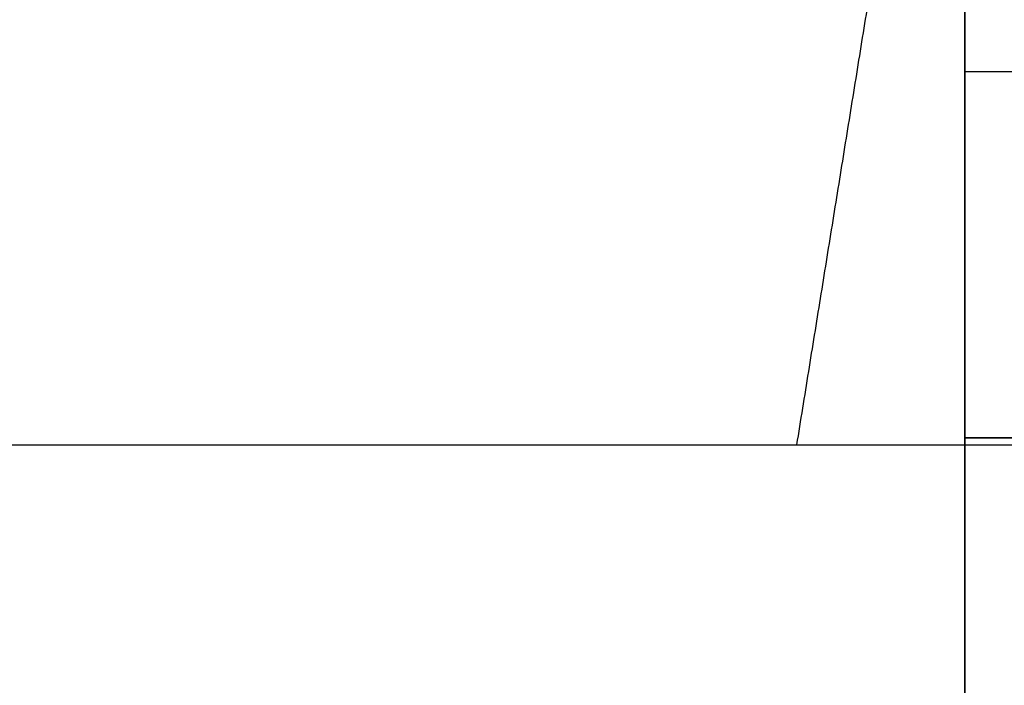
# Model space of a CAD drawing. Units: metres. Extents: x 6.6 to 48.5, y 4.2 to 45.9.
# Drawn here: x 30.3 to 30.6, y 15.7 to 15.9 of the extents above; entities that cross this region are included whole.
import ezdxf

# ---------------------------------------------------------------- set-up
doc = ezdxf.new("R2010")
doc.units = ezdxf.units.M
doc.layers.add('3D$PORTANTE', color=7, linetype='Continuous', true_color=0xf8ceb3)
doc.layers.add('3D$SOLAI', color=252, linetype='Continuous', true_color=0x696969)

msp = doc.modelspace()

# ---------------------------------------------------------------- linework, layer by layer
at = {"layer": '3D$PORTANTE'}
for points in [[(30.57362, 15.78305, 28.6), (30.60593, 15.98305, 28.6), (30.63824, 16.18305, 28.6)], [(30.57362, 15.78305, 30.6), (30.60593, 15.98305, 30.6), (30.63824, 16.18305, 30.6)], [(30.57362, 15.78305, 29.6), (30.60593, 15.98305, 29.6), (30.63824, 16.18305, 29.6)], [(30.57362, 15.78305, 25.15), (30.60593, 15.98305, 25.15), (30.63824, 16.18305, 25.15)], [(30.57362, 15.78305, 27.15), (30.60593, 15.98305, 27.15), (30.63824, 16.18305, 27.15)], [(30.57362, 15.78305, 26.15), (30.60593, 15.98305, 26.15), (30.63824, 16.18305, 26.15)], [(30.57362, 15.78305, 21.7), (30.60593, 15.98305, 21.7), (30.63824, 16.18305, 21.7)], [(30.57362, 15.78305, 23.7), (30.60593, 15.98305, 23.7), (30.63824, 16.18305, 23.7)], [(30.57362, 15.78305, 22.7), (30.60593, 15.98305, 22.7), (30.63824, 16.18305, 22.7)], [(30.57362, 15.78305, 18.25), (30.60593, 15.98305, 18.25), (30.63824, 16.18305, 18.25)], [(30.57362, 15.78305, 20.25), (30.60593, 15.98305, 20.25), (30.63824, 16.18305, 20.25)], [(30.57362, 15.78305, 19.25), (30.60593, 15.98305, 19.25), (30.63824, 16.18305, 19.25)], [(30.57362, 15.78305, 14.8), (30.60593, 15.98305, 14.8), (30.63824, 16.18305, 14.8)], [(30.57362, 15.78305, 16.8), (30.60593, 15.98305, 16.8), (30.63824, 16.18305, 16.8)], [(30.57362, 15.78305, 15.8), (30.60593, 15.98305, 15.8), (30.63824, 16.18305, 15.8)], [(30.57362, 15.78305, 11.35), (30.60593, 15.98305, 11.35), (30.63824, 16.18305, 11.35)], [(30.57362, 15.78305, 13.35), (30.60593, 15.98305, 13.35), (30.63824, 16.18305, 13.35)], [(30.57362, 15.78305, 12.35), (30.60593, 15.98305, 12.35), (30.63824, 16.18305, 12.35)], [(30.57362, 15.78305, 7.9), (30.60593, 15.98305, 7.9), (30.63824, 16.18305, 7.9)], [(30.57362, 15.78305, 9.9), (30.60593, 15.98305, 9.9), (30.63824, 16.18305, 9.9)], [(30.57362, 15.78305, 8.9), (30.60593, 15.98305, 8.9), (30.63824, 16.18305, 8.9)], [(30.57362, 15.78305, 4.45), (30.60593, 15.98305, 4.45), (30.63824, 16.18305, 4.45)], [(30.57362, 15.78305, 6.45), (30.60593, 15.98305, 6.45), (30.63824, 16.18305, 6.45)], [(30.57362, 15.78305, 5.45), (30.60593, 15.98305, 5.45), (30.63824, 16.18305, 5.45)], [(28.79785, 15.78305, 28.6), (29.68574, 15.78305, 28.6), (30.57362, 15.78305, 28.6)], [(28.79785, 15.78305, 27.6), (29.77508, 15.78305, 27.6), (30.7523, 15.78305, 27.6)], [(28.79785, 15.78305, 21.7), (29.68574, 15.78305, 21.7), (30.57362, 15.78305, 21.7)], [(28.79785, 15.78305, 20.7), (29.77508, 15.78305, 20.7), (30.7523, 15.78305, 20.7)], [(28.79785, 15.78305, 14.8), (29.68574, 15.78305, 14.8), (30.57362, 15.78305, 14.8)], [(28.79785, 15.78305, 13.8), (29.77508, 15.78305, 13.8), (30.7523, 15.78305, 13.8)], [(28.79785, 15.78305, 7.9), (29.68574, 15.78305, 7.9), (30.57362, 15.78305, 7.9)], [(28.79785, 15.78305, 6.9), (29.77508, 15.78305, 6.9), (30.7523, 15.78305, 6.9)], [(28.79919, 15.78305, 25.15), (29.68641, 15.78305, 25.15), (30.57362, 15.78305, 25.15)], [(28.79919, 15.78305, 24.15), (29.77509, 15.78305, 24.15), (30.75098, 15.78305, 24.15)], [(28.79919, 15.78305, 18.25), (29.68641, 15.78305, 18.25), (30.57362, 15.78305, 18.25)], [(28.79919, 15.78305, 17.25), (29.77509, 15.78305, 17.25), (30.75098, 15.78305, 17.25)], [(28.79919, 15.78305, 11.35), (29.68641, 15.78305, 11.35), (30.57362, 15.78305, 11.35)], [(28.79919, 15.78305, 10.35), (29.77509, 15.78305, 10.35), (30.75098, 15.78305, 10.35)], [(28.79919, 15.78305, 4.45), (29.68641, 15.78305, 4.45), (30.57362, 15.78305, 4.45)], [(28.79919, 15.78305, 3.45), (29.77509, 15.78305, 3.45), (30.75098, 15.78305, 3.45)], [(30.57362, 15.78305, 28.6), (30.57362, 15.78305, 29.6), (30.57362, 15.78305, 30.6)], [(30.57362, 15.78305, 30.6), (30.66296, 15.78305, 30.6), (30.7523, 15.78305, 30.6)], [(30.57362, 15.78305, 29.1), (30.66296, 15.78305, 29.1), (30.7523, 15.78305, 29.1)], [(30.57362, 15.78305, 25.15), (30.57362, 15.78305, 26.15), (30.57362, 15.78305, 27.15)], [(30.57362, 15.78305, 27.15), (30.6623, 15.78305, 27.15), (30.75098, 15.78305, 27.15)], [(30.57362, 15.78305, 25.65), (30.6623, 15.78305, 25.65), (30.75098, 15.78305, 25.65)], [(30.57362, 15.78305, 21.7), (30.57362, 15.78305, 22.7), (30.57362, 15.78305, 23.7)], [(30.57362, 15.78305, 23.7), (30.66296, 15.78305, 23.7), (30.7523, 15.78305, 23.7)], [(30.57362, 15.78305, 22.2), (30.66296, 15.78305, 22.2), (30.7523, 15.78305, 22.2)], [(30.57362, 15.78305, 18.25), (30.57362, 15.78305, 19.25), (30.57362, 15.78305, 20.25)], [(30.57362, 15.78305, 20.25), (30.6623, 15.78305, 20.25), (30.75098, 15.78305, 20.25)], [(30.57362, 15.78305, 18.75), (30.6623, 15.78305, 18.75), (30.75098, 15.78305, 18.75)], [(30.57362, 15.78305, 14.8), (30.57362, 15.78305, 15.8), (30.57362, 15.78305, 16.8)], [(30.57362, 15.78305, 16.8), (30.66296, 15.78305, 16.8), (30.7523, 15.78305, 16.8)], [(30.57362, 15.78305, 15.3), (30.66296, 15.78305, 15.3), (30.7523, 15.78305, 15.3)], [(30.57362, 15.78305, 11.35), (30.57362, 15.78305, 12.35), (30.57362, 15.78305, 13.35)], [(30.57362, 15.78305, 13.35), (30.6623, 15.78305, 13.35), (30.75098, 15.78305, 13.35)], [(30.57362, 15.78305, 11.85), (30.6623, 15.78305, 11.85), (30.75098, 15.78305, 11.85)], [(30.57362, 15.78305, 7.9), (30.57362, 15.78305, 8.9), (30.57362, 15.78305, 9.9)], [(30.57362, 15.78305, 9.9), (30.66296, 15.78305, 9.9), (30.7523, 15.78305, 9.9)], [(30.57362, 15.78305, 8.4), (30.66296, 15.78305, 8.4), (30.7523, 15.78305, 8.4)], [(30.57362, 15.78305, 4.45), (30.57362, 15.78305, 5.45), (30.57362, 15.78305, 6.45)], [(30.57362, 15.78305, 6.45), (30.6623, 15.78305, 6.45), (30.75098, 15.78305, 6.45)], [(30.57362, 15.78305, 4.95), (30.6623, 15.78305, 4.95), (30.75098, 15.78305, 4.95)]]:
    msp.add_open_spline(points, degree=2, dxfattribs=at)
at = {"layer": '3D$SOLAI'}
for p, q in [((30.63098, 15.9105, 34.05), (30.93098, 15.9105, 34.05)), ((30.63098, 15.9105, 34.5), (30.93098, 15.9105, 34.5))]:
    msp.add_line(p, q, dxfattribs=at)
for points in [[(30.63098, 15.7855, 34.05), (30.63098, 16.1355, 34.05), (30.63098, 16.4855, 34.05)], [(30.63098, 16.4855, 34.05), (30.63098, 15.5855, 32.55), (30.63098, 14.6855, 31.05)], [(30.63098, 16.0355, 34.05), (30.63098, 15.9105, 34.05), (30.63098, 15.7855, 34.05)], [(30.63098, 16.0355, 34.5), (30.63098, 15.9105, 34.5), (30.63098, 15.7855, 34.5)], [(30.63098, 16.0355, 34.275), (30.63098, 15.9105, 34.275), (30.63098, 15.7855, 34.275)], [(30.63098, 15.9105, 34.05), (30.63098, 15.9105, 34.275), (30.63098, 15.9105, 34.5)], [(30.93098, 15.7855, 34.05), (30.78098, 15.7855, 34.05), (30.63098, 15.7855, 34.05)], [(30.63098, 13.9855, 31.05), (30.63098, 14.8855, 32.55), (30.63098, 15.7855, 34.05)], [(30.63098, 15.7855, 34.05), (30.78098, 15.7855, 34.05), (30.93098, 15.7855, 34.05)], [(30.63098, 15.7855, 34.5), (30.78098, 15.7855, 34.5), (30.93098, 15.7855, 34.5)], [(30.63098, 15.7855, 34.05), (30.63098, 15.7855, 34.275), (30.63098, 15.7855, 34.5)], [(30.63098, 15.7855, 34.275), (30.78098, 15.7855, 34.275), (30.93098, 15.7855, 34.275)]]:
    msp.add_open_spline(points, degree=2, dxfattribs=at)

doc.saveas('drawing.dxf')
